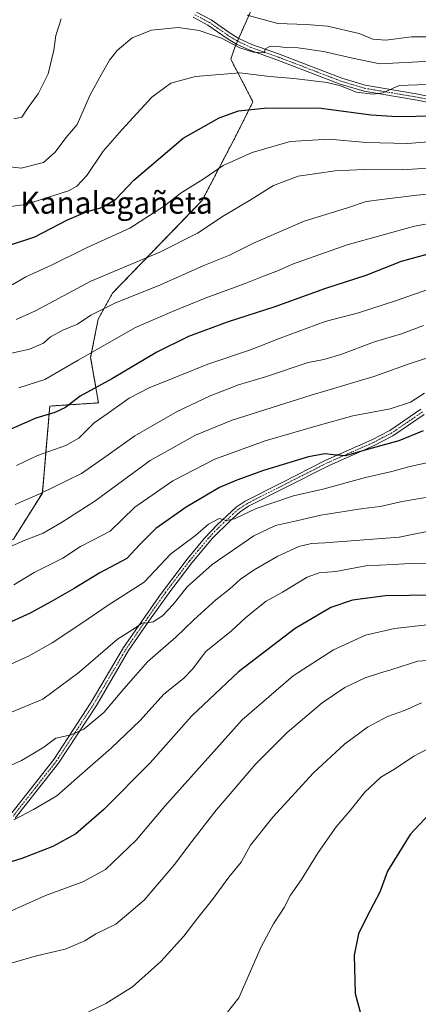
# Model space of a CAD drawing. Units: metres. Extents: x 593173 to 596594, y 4775337 to 4777698.
# Drawn here: x 595704 to 595849, y 4775699 to 4776059 of the extents above; entities that cross this region are included whole.
import ezdxf
from ezdxf.enums import TextEntityAlignment as Align

# ---------------------------------------------------------------- set-up
doc = ezdxf.new("R2010")
doc.units = ezdxf.units.M
doc.header["$MEASUREMENT"] = 0
doc.linetypes.add('TRAZO_Y_PUNTO', pattern=[1, 0.5, -0.25, 0, -0.25])
doc.linetypes.add('TRAZOS', pattern=[0.75, 0.5, -0.25])
for name, color, linetype, lineweight in [('Arbolado forestal', 92, 'TRAZOS', 0), ('Arbolado forestal CxS', 92, 'Continuous', 0), ('Camino', 19, 'Continuous', 0), ('Camino Cxs', 19, 'Continuous', 0), ('Camino eje', 39, 'TRAZO_Y_PUNTO', 13), ('Curva de nivel maestra', 36, 'Continuous', 30), ('Curva de nivel normal', 36, 'Continuous', 0), ('Texto cartográfico', 19, 'Continuous', 0)]:
    doc.layers.add(name, color=color, linetype=linetype, lineweight=lineweight)
doc.styles.add('Arial', font='txt', dxfattribs={"height": 0.2})

# ---------------------------------------------------------------- blocks, each defined once
blk = doc.blocks.new('*U162')
at = {"layer": 'Curva de nivel normal', "color": 36, "linetype": 'Continuous', "lineweight": 0}
blk.add_polyline3d([(595864.48, 4775996.02, 590), (595848.92, 4775994.57, 590), (595836.13, 4775992.92, 590), (595830.4, 4775992.24, 590), (595823.97, 4775990.02, 590), (595807.74, 4775985.1, 590), (595789.11, 4775976.99, 590), (595780.11, 4775972.56, 590), (595770.94, 4775968.82, 590), (595755.12, 4775961.78, 590), (595738.4, 4775955.11, 590), (595729.67, 4775950.68, 590), (595724.8, 4775947.46, 590), (595719.38, 4775945.19, 590), (595714.9, 4775942.81, 590), (595712.31, 4775940.49, 590), (595707.22, 4775938.3, 590), (595677.84, 4775931.64, 590)], dxfattribs=at)
blk = doc.blocks.new('*U164')
at = {"layer": 'Curva de nivel normal', "color": 36, "linetype": 'Continuous', "lineweight": 0}
blk.add_polyline3d([(595728.78, 4775696.14, 665), (595735.17, 4775699.12, 665), (595744.86, 4775705.24, 665), (595755.28, 4775714.52, 665), (595763.68, 4775723.74, 665), (595768.85, 4775730.52, 665), (595774.18, 4775737.18, 665), (595780.12, 4775745.37, 665), (595784.61, 4775750.85, 665), (595788.08, 4775757.04, 665), (595796.24, 4775767.22, 665), (595811.18, 4775783.4, 665), (595822.52, 4775793.98, 665), (595830.92, 4775800.19, 665), (595838.21, 4775803.99, 665), (595844.44, 4775806.22, 665), (595850.64, 4775809.02, 665)], dxfattribs=at)
blk = doc.blocks.new('*U167')
at = {"layer": 'Curva de nivel normal', "color": 36, "linetype": 'Continuous', "lineweight": 0}
blk.add_polyline3d([(595872.44, 4776035.76, 570), (595842.47, 4776034.58, 570), (595836.54, 4776031.97, 570), (595832.85, 4776031.49, 570), (595826.83, 4776032.15, 570), (595820.99, 4776034.52, 570), (595816.16, 4776035.78, 570), (595803.94, 4776037.22, 570), (595795, 4776037.94, 570), (595784.14, 4776039.25, 570), (595767.96, 4776037.91, 570), (595758.86, 4776035.48, 570), (595752, 4776030.39, 570), (595741.01, 4776018.39, 570), (595734.17, 4776010.58, 570), (595728.2, 4776001.72, 570), (595724.52, 4775997.82, 570), (595721.42, 4775996.18, 570), (595705.72, 4775991.17, 570), (595692.92, 4775989.45, 570)], dxfattribs=at)
blk = doc.blocks.new('*U172')
at = {"layer": 'Curva de nivel normal', "color": 36, "linetype": 'Continuous', "lineweight": 0}
blk.add_polyline3d([(595864.44, 4775986.17, 595), (595848.11, 4775983.24, 595), (595823.44, 4775976.37, 595), (595803.41, 4775969.29, 595), (595798.27, 4775966.97, 595), (595792.77, 4775964.99, 595), (595786.11, 4775962.22, 595), (595771.44, 4775956.88, 595), (595759.48, 4775952.1, 595), (595753.25, 4775949.32, 595), (595746.02, 4775946.25, 595), (595725.03, 4775934.3, 595), (595712.76, 4775927.22, 595), (595703.26, 4775924.2, 595)], dxfattribs=at)
blk = doc.blocks.new('*U184')
at = {"layer": 'Curva de nivel normal', "color": 36, "linetype": 'Continuous', "lineweight": 0}
blk.add_polyline3d([(595852.87, 4776004.46, 585), (595843.7, 4776003.78, 585), (595829.6, 4776003.92, 585), (595819.11, 4776003.48, 585), (595812.38, 4776002.45, 585), (595805.49, 4776001.54, 585), (595796.5, 4775998.05, 585), (595787.67, 4775992.66, 585), (595778.41, 4775987.11, 585), (595768.68, 4775980.69, 585), (595754.91, 4775973.7, 585), (595729.67, 4775963.11, 585), (595709.38, 4775952.29, 585), (595702.3, 4775949.07, 585)], dxfattribs=at)
blk = doc.blocks.new('*U187')
at = {"layer": 'Curva de nivel normal', "color": 36, "linetype": 'Continuous', "lineweight": 0}
blk.add_polyline3d([(595701.44, 4775766.26, 645), (595708.71, 4775770.06, 645), (595717.18, 4775775.03, 645), (595725.48, 4775782.35, 645), (595737.08, 4775792.42, 645), (595747.66, 4775802.63, 645), (595756.38, 4775812.17, 645), (595763.51, 4775817.96, 645), (595766.81, 4775821.38, 645), (595771.78, 4775827.74, 645), (595781.11, 4775835.32, 645), (595786.29, 4775840.1, 645), (595789.7, 4775842.88, 645), (595793.8, 4775846.23, 645), (595799.83, 4775849.49, 645), (595808.85, 4775854.96, 645), (595813.19, 4775856.57, 645), (595819.34, 4775856.98, 645), (595830.22, 4775859.08, 645), (595840.26, 4775859.56, 645), (595846.55, 4775859.9, 645), (595854.42, 4775860.11, 645)], dxfattribs=at)
blk = doc.blocks.new('*U208')
at = {"layer": 'Curva de nivel normal', "color": 36, "linetype": 'Continuous', "lineweight": 0}
blk.add_polyline3d([(595699.12, 4775805.01, 635), (595712.12, 4775810.42, 635), (595725.28, 4775820.09, 635), (595739.44, 4775832.28, 635), (595745.94, 4775836.45, 635), (595748.36, 4775838.18, 635), (595750.09, 4775838.22, 635), (595752.44, 4775838.66, 635), (595755.87, 4775840.85, 635), (595759.76, 4775845.02, 635), (595764.88, 4775851.41, 635), (595774.03, 4775859.6, 635), (595789.34, 4775870.1, 635), (595797.18, 4775873.88, 635), (595804.89, 4775875.58, 635), (595813.85, 4775877.64, 635), (595829.25, 4775880.02, 635), (595835.46, 4775880.73, 635), (595843.53, 4775882.61, 635), (595855.04, 4775884.55, 635)], dxfattribs=at)
blk = doc.blocks.new('*U215')
at = {"layer": 'Curva de nivel normal', "color": 36, "linetype": 'Continuous', "lineweight": 0}
blk.add_polyline3d([(595700.25, 4775866.19, 615), (595705.65, 4775868.52, 615), (595712.17, 4775871.03, 615), (595718.9, 4775874.93, 615), (595731.1, 4775882.67, 615), (595751.41, 4775897.54, 615), (595767.91, 4775906.85, 615), (595781.31, 4775912.28, 615), (595810.23, 4775921.52, 615), (595833.26, 4775928.3, 615), (595846.48, 4775932.99, 615), (595856.77, 4775936.36, 615)], dxfattribs=at)
blk = doc.blocks.new('*U217')
at = {"layer": 'Curva de nivel normal', "color": 36, "linetype": 'Continuous', "lineweight": 0}
blk.add_polyline3d([(595851.32, 4775946.91, 610), (595843.29, 4775943.87, 610), (595833.48, 4775940.98, 610), (595821.09, 4775936.33, 610), (595814.94, 4775934.55, 610), (595809.22, 4775933.35, 610), (595793.57, 4775928.22, 610), (595783.7, 4775925.24, 610), (595773.35, 4775921.28, 610), (595761.25, 4775915.45, 610), (595745.78, 4775906.55, 610), (595735.12, 4775899.05, 610), (595726.26, 4775892.84, 610), (595711.19, 4775885.54, 610), (595701.97, 4775881.56, 610)], dxfattribs=at)
blk = doc.blocks.new('*U228')
at = {"layer": 'Curva de nivel normal', "color": 36, "linetype": 'Continuous', "lineweight": 0}
blk.add_polyline3d([(595696.61, 4775821.41, 630), (595706.89, 4775826.12, 630), (595715.54, 4775830.95, 630), (595726.38, 4775838.12, 630), (595735.93, 4775844.74, 630), (595749.11, 4775853.15, 630), (595758.91, 4775863.44, 630), (595767.99, 4775870.2, 630), (595772.68, 4775874.33, 630), (595776.66, 4775876.44, 630), (595779.24, 4775875.69, 630), (595782.27, 4775876.26, 630), (595790.11, 4775880.06, 630), (595803.77, 4775884.71, 630), (595814.54, 4775887.15, 630), (595830.17, 4775891.39, 630), (595839.82, 4775893.55, 630), (595845.88, 4775895.22, 630), (595854.22, 4775897.05, 630)], dxfattribs=at)
blk = doc.blocks.new('*U231')
at = {"layer": 'Curva de nivel normal', "color": 36, "linetype": 'Continuous', "lineweight": 0}
blk.add_polyline3d([(595699.45, 4775785.72, 640), (595704.28, 4775787.92, 640), (595708.45, 4775790.44, 640), (595712.45, 4775792.83, 640), (595716.87, 4775796.15, 640), (595722.46, 4775797.3, 640), (595727.12, 4775799.35, 640), (595734.43, 4775805.45, 640), (595741.78, 4775814.13, 640), (595746.11, 4775819.16, 640), (595750.44, 4775824.07, 640), (595760.74, 4775832.99, 640), (595767.31, 4775839.37, 640), (595775.41, 4775846.68, 640), (595780.44, 4775850.52, 640), (595784.44, 4775854.2, 640), (595789.44, 4775857.62, 640), (595798.09, 4775862.67, 640), (595805.72, 4775866.13, 640), (595810.43, 4775867.25, 640), (595815.27, 4775867.5, 640), (595842.44, 4775869.52, 640), (595862.22, 4775873.56, 640)], dxfattribs=at)
blk = doc.blocks.new('*U234')
at = {"layer": 'Curva de nivel normal', "color": 36, "linetype": 'Continuous', "lineweight": 0}
blk.add_polyline3d([(595864.37, 4775964.15, 605), (595841.44, 4775956.1, 605), (595827.64, 4775951.55, 605), (595815.41, 4775948.35, 605), (595798.91, 4775942.34, 605), (595788.11, 4775938.08, 605), (595772.44, 4775932.82, 605), (595761.66, 4775928.38, 605), (595750.99, 4775924.18, 605), (595743.67, 4775920.31, 605), (595735.64, 4775914.6, 605), (595730.88, 4775911.39, 605), (595725.31, 4775905.8, 605), (595720.45, 4775903.08, 605), (595710.12, 4775899.47, 605), (595702.45, 4775895.81, 605)], dxfattribs=at)
blk = doc.blocks.new('*U243')
at = {"layer": 'Curva de nivel normal', "color": 36, "linetype": 'Continuous', "lineweight": 0}
blk.add_polyline3d([(595856.32, 4776014.24, 580), (595845.46, 4776013.44, 580), (595830.37, 4776013.81, 580), (595816.86, 4776015.01, 580), (595802.54, 4776014.14, 580), (595788.72, 4776010.2, 580), (595778.08, 4776005.34, 580), (595770.71, 4776000.34, 580), (595762.33, 4775995.11, 580), (595756.54, 4775990.7, 580), (595743.91, 4775982.5, 580), (595728.06, 4775975.31, 580), (595715.31, 4775969.02, 580), (595705.8, 4775964.7, 580), (595700.85, 4775961.82, 580)], dxfattribs=at)
blk = doc.blocks.new('*U248')
at = {"layer": 'Curva de nivel normal', "color": 36, "linetype": 'Continuous', "lineweight": 0}
blk.add_polyline3d([(595695.04, 4776005.53, 565), (595704.14, 4776004.39, 565), (595712.28, 4776006.55, 565), (595716.57, 4776010.23, 565), (595720.45, 4776015.52, 565), (595724.64, 4776020.32, 565), (595729.38, 4776031.17, 565), (595733.45, 4776038.55, 565), (595736.46, 4776043.94, 565), (595739.23, 4776047.43, 565), (595744.82, 4776052.02, 565), (595751.84, 4776054.82, 565), (595761.6, 4776055.86, 565), (595769.34, 4776054.73, 565), (595777.5, 4776051.94, 565), (595784.16, 4776048.44, 565), (595789.16, 4776046.8, 565), (595793.03, 4776046.55, 565), (595793.59, 4776048.04, 565), (595795.22, 4776048.97, 565), (595798.2, 4776048.93, 565), (595800.79, 4776048.49, 565), (595805.51, 4776048.38, 565), (595814.79, 4776047.11, 565), (595825.44, 4776044.59, 565), (595835.44, 4776042.56, 565), (595854, 4776043.54, 565)], dxfattribs=at)
blk = doc.blocks.new('*U255')
at = {"layer": 'Curva de nivel maestra', "color": 36, "linetype": 'Continuous', "lineweight": 30}
blk.add_polyline3d([(595851.29, 4775908.38, 625), (595842.33, 4775904.74, 625), (595832.58, 4775902.08, 625), (595822.67, 4775899.24, 625), (595818.44, 4775899.66, 625), (595815.21, 4775900.02, 625), (595809.27, 4775898.94, 625), (595792.77, 4775893.98, 625), (595783.11, 4775890.39, 625), (595776.7, 4775887.7, 625), (595764.48, 4775880.57, 625), (595753.44, 4775872.71, 625), (595747.4, 4775866.73, 625), (595742.86, 4775861.76, 625), (595732.97, 4775856.49, 625), (595723.52, 4775850.79, 625), (595714.97, 4775845.98, 625), (595707.45, 4775841.76, 625), (595697.78, 4775837.42, 625)], dxfattribs=at)
blk = doc.blocks.new('*U257')
at = {"layer": 'Curva de nivel maestra', "color": 36, "linetype": 'Continuous', "lineweight": 30}
blk.add_polyline3d([(595690.5, 4775973.24, 575), (595709.1, 4775979.29, 575), (595721.06, 4775985.53, 575), (595728.31, 4775988.55, 575), (595733.62, 4775990.01, 575), (595738.8, 4775993.15, 575), (595745.33, 4775999.99, 575), (595763.44, 4776015.36, 575), (595776.6, 4776022.8, 575), (595783.73, 4776025.37, 575), (595793.05, 4776026.39, 575), (595812.93, 4776026.47, 575), (595832.23, 4776023.9, 575), (595841.77, 4776023.26, 575), (595855.49, 4776023.6, 575)], dxfattribs=at)
blk = doc.blocks.new('*U264')
at = {"layer": 'Curva de nivel maestra', "color": 36, "linetype": 'Continuous', "lineweight": 30}
blk.add_polyline3d([(595854.77, 4775848.41, 650), (595837.44, 4775848.14, 650), (595825.44, 4775846.53, 650), (595817.44, 4775843.82, 650), (595804.44, 4775836.18, 650), (595783.73, 4775820.4, 650), (595766.59, 4775804.28, 650), (595751.4, 4775787.12, 650), (595734.36, 4775770.04, 650), (595724.12, 4775761.16, 650), (595715.78, 4775756.52, 650), (595704.34, 4775752.1, 650), (595692.94, 4775748.65, 650)], dxfattribs=at)
blk = doc.blocks.new('*U274')
at = {"layer": 'Camino Cxs', "color": 19, "linetype": 'Continuous', "lineweight": 0}
for points in [[(595768.35, 4776061.39, 562.34), (595773.63, 4776058.59, 562.59), (595780.98, 4776053.51, 563.59), (595783.82, 4776051.82, 564.1), (595788.55, 4776049.56, 564.24), (595798.33, 4776046.16, 565.45), (595821.46, 4776037.29, 568.85), (595830.04, 4776034.71, 568.78), (595849.43, 4776031.42, 570.97), (595858.09, 4776029.62, 571.84)], [(595851.67, 4775914.46, 622.12), (595840.16, 4775906.61, 623.6), (595833.36, 4775903.11, 624.69), (595816.56, 4775895.7, 625.6), (595800.42, 4775887.51, 627.85), (595787.31, 4775880.88, 629.68), (595784.31, 4775878.89, 629.76), (595780.58, 4775875.55, 630), (595774.15, 4775869.18, 630.76), (595766.6, 4775860.18, 632.06), (595758.91, 4775850.14, 633.49), (595751.13, 4775839.23, 634.66), (595743.48, 4775828.12, 636.86), (595731.68, 4775808.07, 638.49), (595717.86, 4775786.99, 641.54), (595702.01, 4775766.86, 644.7)], [(595700.34, 4775768.29, 644.48), (595716.13, 4775788.35, 641.02), (595729.81, 4775809.23, 638.28), (595741.59, 4775829.25, 636.62), (595755.09, 4775848.6, 633.06), (595764.88, 4775861.55, 631.66), (595771.24, 4775869.21, 630.72), (595775.99, 4775874.26, 629.97), (595782.84, 4775880.55, 629.26), (595786.12, 4775882.74, 629.05), (595799.4, 4775889.46, 627.21), (595815.62, 4775897.69, 625.46), (595832.44, 4775905.11, 624.15), (595839.05, 4775908.52, 623.19), (595850.45, 4775916.29, 621.9)], [(595857.91, 4776027.42, 572.53), (595849.03, 4776029.25, 571.46), (595829.64, 4776032.54, 569.81), (595820.85, 4776035.17, 569.86), (595797.72, 4776044.04, 565.82), (595787.8, 4776047.49, 565.12), (595782.94, 4776049.79, 564.8), (595779.84, 4776051.62, 564.59), (595772.49, 4776056.71, 563.44), (595767.09, 4776059.57, 563.18)]]:
    blk.add_polyline3d(points, dxfattribs=at)

msp = doc.modelspace()

# ---------------------------------------------------------------- linework, layer by layer
at = {"layer": 'Arbolado forestal', "color": 92, "linetype": 'TRAZOS', "lineweight": 0}
msp.add_polyline3d([(595788.92, 4776063.48, 557.51), (595783.74, 4776051.87, 564.09), (595783.29, 4776050.86, 564.42), (595782.84, 4776049.85, 564.8), (595782.4, 4776048.85, 565.23), (595782.16, 4776048.14, 565.63), (595780.85, 4776044.2, 567.96), (595788.98, 4776028.7, 573.79), (595783.56, 4776017.85, 576.89), (595770.34, 4775992.63, 581.94), (595737.54, 4775958.72, 588.56), (595732.33, 4775949.24, 590.7), (595729.58, 4775935.28, 595.31), (595732.43, 4775918.65, 602.52), (595714.61, 4775917.49, 598.6), (595711.9, 4775885.71, 609.76), (595701.33, 4775868.83, 614.44), (595680.91, 4775858.3, 616.06), (595669.29, 4775855.87, 616.14), (595652.25, 4775862.07, 617.53), (595641.79, 4775854.71, 622.72), (595637.14, 4775855.09, 624.3)], dxfattribs=at)
msp.add_polyline3d([(595788.92, 4776063.48, 557.51), (595783.74, 4776051.87, 564.09), (595783.29, 4776050.86, 564.42), (595782.84, 4776049.85, 564.8), (595782.4, 4776048.85, 565.23), (595782.16, 4776048.14, 565.63), (595780.85, 4776044.2, 567.96), (595788.98, 4776028.7, 573.79), (595783.56, 4776017.85, 576.89), (595770.34, 4775992.63, 581.94), (595737.54, 4775958.72, 588.56), (595732.33, 4775949.24, 590.7), (595729.58, 4775935.28, 595.31), (595732.43, 4775918.65, 602.52), (595714.61, 4775917.49, 598.6), (595711.9, 4775885.71, 609.76), (595701.33, 4775868.83, 614.44), (595680.91, 4775858.3, 616.06), (595669.29, 4775855.87, 616.14), (595652.25, 4775862.07, 617.53), (595641.79, 4775854.71, 622.72), (595637.14, 4775855.09, 624.3)], dxfattribs=at)
at = {"layer": 'Arbolado forestal CxS', "color": 92, "linetype": 'Continuous', "lineweight": 0}
for points in [[(595701.33, 4775868.83, 614.44), (595711.9, 4775885.71, 609.76), (595714.61, 4775917.48, 598.6), (595732.43, 4775918.65, 602.52), (595729.58, 4775935.27, 595.31), (595732.33, 4775949.24, 590.7), (595737.54, 4775958.72, 588.56), (595770.34, 4775992.63, 581.94), (595783.56, 4776017.85, 576.89), (595788.98, 4776028.7, 573.79), (595780.85, 4776044.2, 567.96), (595782.16, 4776048.14, 565.63), (595782.4, 4776048.85, 565.23), (595788.92, 4776063.48, 557.51)], [(595788.92, 4776063.48, 557.51), (595782.4, 4776048.85, 565.23), (595782.16, 4776048.14, 565.63), (595780.85, 4776044.2, 567.96), (595788.98, 4776028.7, 573.79), (595783.56, 4776017.85, 576.89), (595770.34, 4775992.63, 581.94), (595737.54, 4775958.72, 588.56), (595732.33, 4775949.24, 590.7), (595729.58, 4775935.27, 595.31), (595732.43, 4775918.65, 602.52), (595714.61, 4775917.48, 598.6), (595711.9, 4775885.71, 609.76), (595701.33, 4775868.83, 614.44)]]:
    msp.add_polyline3d(points, dxfattribs=at)
at = {"layer": 'Camino', "color": 19, "linetype": 'Continuous', "lineweight": 0}
for points in [[(595768.35, 4776061.39, 562.34), (595773.63, 4776058.59, 562.59), (595780.98, 4776053.51, 563.59), (595783.82, 4776051.82, 564.1), (595788.55, 4776049.56, 564.24), (595798.33, 4776046.16, 565.45), (595821.46, 4776037.29, 568.85), (595830.04, 4776034.71, 568.78), (595849.43, 4776031.42, 570.97), (595858.09, 4776029.62, 571.84)], [(595857.91, 4776027.42, 572.53), (595849.03, 4776029.25, 571.46), (595829.64, 4776032.54, 569.81), (595820.85, 4776035.17, 569.86), (595797.72, 4776044.04, 565.82), (595787.8, 4776047.49, 565.12), (595782.94, 4776049.79, 564.8), (595779.84, 4776051.62, 564.59), (595772.49, 4776056.71, 563.44), (595767.09, 4776059.57, 563.18)], [(595700.34, 4775768.29, 644.48), (595716.13, 4775788.35, 641.02), (595729.81, 4775809.23, 638.28), (595741.59, 4775829.25, 636.62), (595755.09, 4775848.6, 633.06), (595764.88, 4775861.55, 631.66), (595771.24, 4775869.21, 630.72), (595775.99, 4775874.26, 629.97), (595782.84, 4775880.55, 629.26), (595786.12, 4775882.74, 629.05), (595799.4, 4775889.46, 627.21), (595815.62, 4775897.69, 625.46), (595832.44, 4775905.11, 624.15), (595839.05, 4775908.52, 623.19), (595850.45, 4775916.29, 621.9)], [(595851.67, 4775914.46, 622.12), (595840.16, 4775906.61, 623.6), (595833.36, 4775903.11, 624.69), (595816.56, 4775895.7, 625.6), (595800.42, 4775887.51, 627.85), (595787.31, 4775880.88, 629.68), (595784.31, 4775878.89, 629.76), (595780.58, 4775875.55, 630), (595774.15, 4775869.18, 630.76), (595766.6, 4775860.18, 632.06), (595758.91, 4775850.14, 633.49), (595751.13, 4775839.23, 634.66), (595743.48, 4775828.12, 636.86), (595731.68, 4775808.07, 638.49), (595717.86, 4775786.99, 641.54), (595702.01, 4775766.86, 644.7)]]:
    msp.add_polyline3d(points, dxfattribs=at)
at = {"layer": 'Camino eje', "color": 39, "linetype": 'TRAZO_Y_PUNTO', "lineweight": 13}
for points in [[(595767.72, 4776060.48, 562.73), (595773.06, 4776057.65, 562.99), (595776.74, 4776055.11, 563.74), (595780.41, 4776052.57, 564.08), (595781.83, 4776051.72, 564.24), (595783.38, 4776050.81, 564.42), (595785.75, 4776049.68, 564.31), (595788.18, 4776048.53, 564.43), (595798.03, 4776045.1, 565.65), (595821.16, 4776036.23, 569.35), (595825.45, 4776034.94, 569.03), (595829.84, 4776033.63, 569.22), (595849.23, 4776030.34, 571.21), (595853.56, 4776029.44, 571.6)], [(595851.06, 4775915.38, 622.02), (595845.36, 4775911.49, 622.75), (595839.61, 4775907.57, 623.4), (595836.21, 4775905.82, 623.99), (595832.9, 4775904.11, 624.38), (595816.09, 4775896.7, 625.52), (595799.91, 4775888.49, 627.35), (595786.72, 4775881.81, 629.33), (595785.22, 4775880.82, 629.42), (595783.58, 4775879.72, 629.5), (595781.71, 4775878.05, 629.65), (595778.29, 4775874.91, 629.98), (595775.07, 4775871.72, 630.36), (595772.7, 4775869.2, 630.75), (595768.92, 4775864.7, 631.58), (595765.74, 4775860.87, 631.86), (595761.9, 4775855.85, 632.5), (595757, 4775849.37, 633.26), (595753.11, 4775843.92, 634.06), (595746.36, 4775834.24, 635.59), (595742.54, 4775828.69, 636.74), (595730.75, 4775808.65, 638.36), (595723.91, 4775798.21, 639.81), (595717, 4775787.67, 641.25), (595701.18, 4775767.58, 644.55)]]:
    msp.add_polyline3d(points, dxfattribs=at)
at = {"layer": 'Curva de nivel maestra', "color": 36, "linetype": 'Continuous', "lineweight": 30}
for points in [[(595857.98, 4775974.38, 600), (595843.21, 4775970.3, 600), (595830.33, 4775965.21, 600), (595815.5, 4775960.46, 600), (595796.97, 4775953.69, 600), (595779.84, 4775948.31, 600), (595765.36, 4775942.88, 600), (595753.85, 4775937.22, 600), (595737.57, 4775927.6, 600), (595725.73, 4775921.07, 600), (595720.41, 4775916.9, 600), (595716.42, 4775915.09, 600), (595709.53, 4775913.08, 600), (595698.12, 4775908.12, 600)], [(595853.44, 4775768.35, 675), (595846.44, 4775760.93, 675), (595838.26, 4775747.5, 675), (595835.35, 4775739.85, 675), (595830.74, 4775731.13, 675), (595827.63, 4775724.56, 675), (595825.98, 4775716.8, 675), (595826.38, 4775702.84, 675), (595829.34, 4775691.92, 675), (595832.76, 4775687.08, 675), (595835.74, 4775682.2, 675), (595841.67, 4775675.13, 675), (595845.74, 4775670.87, 675), (595846.48, 4775668.15, 675), (595848.47, 4775666.41, 675), (595849.06, 4775664.89, 675), (595852.12, 4775665.23, 675)]]:
    msp.add_polyline3d(points, dxfattribs=at)
at = {"layer": 'Curva de nivel normal', "color": 36, "linetype": 'Continuous', "lineweight": 0}
for points in [[(595718.81, 4776059.04, 560), (595716.88, 4776052.88, 560), (595716.14, 4776047.52, 560), (595714.02, 4776038.89, 560), (595710.42, 4776031.64, 560), (595706.76, 4776026.64, 560), (595704.44, 4776023.02, 560), (595701.45, 4776022.49, 560)], [(595881.52, 4776058.76, 560), (595866.37, 4776053.75, 560), (595857.54, 4776052.39, 560), (595847.02, 4776052.44, 560), (595837.61, 4776051.22, 560), (595832.78, 4776051.6, 560), (595827.85, 4776053.62, 560), (595816.21, 4776056.31, 560), (595808.48, 4776056.91, 560), (595798.13, 4776057.23, 560), (595786.81, 4776060.28, 560)], [(595701.43, 4775852.15, 620), (595708.94, 4775856.61, 620), (595719.38, 4775861.87, 620), (595725.92, 4775866.14, 620), (595730.39, 4775868.52, 620), (595736.72, 4775871.73, 620), (595745.74, 4775880.52, 620), (595759.61, 4775890.16, 620), (595774.98, 4775898.02, 620), (595793.44, 4775904.76, 620), (595813.67, 4775910.66, 620), (595825.48, 4775913.93, 620), (595839.14, 4775916.45, 620), (595846.56, 4775918.87, 620), (595851.77, 4775922.2, 620)], [(595699.74, 4775732.68, 655), (595713.09, 4775738.65, 655), (595726.74, 4775743.59, 655), (595734.98, 4775748.13, 655), (595746.26, 4775758.89, 655), (595756.73, 4775771.23, 655), (595766.2, 4775781.89, 655), (595784.96, 4775802.8, 655), (595803.69, 4775818.94, 655), (595818.45, 4775828.42, 655), (595830.15, 4775833.7, 655), (595840.82, 4775836.22, 655), (595852.76, 4775837.55, 655)], [(595694, 4775712.11, 660), (595709.8, 4775716.57, 660), (595720.3, 4775719.04, 660), (595727.46, 4775722.09, 660), (595731.45, 4775724.67, 660), (595738.78, 4775728.12, 660), (595749.11, 4775736.97, 660), (595760.44, 4775750.05, 660), (595765.74, 4775757.32, 660), (595775.49, 4775769.76, 660), (595790.08, 4775786.7, 660), (595801.48, 4775798.13, 660), (595814.26, 4775809.04, 660), (595822.64, 4775814.59, 660), (595830.07, 4775818.17, 660), (595835.61, 4775820.04, 660), (595839.4, 4775821.14, 660), (595849.26, 4775824.23, 660), (595869.07, 4775825.54, 660)], [(595779.11, 4775695.44, 670), (595783.86, 4775701.19, 670), (595791.96, 4775719.9, 670), (595796.5, 4775728.23, 670), (595800.37, 4775734.23, 670), (595802.72, 4775738.71, 670), (595806.76, 4775744.5, 670), (595812.77, 4775754.38, 670), (595819.44, 4775763.68, 670), (595824.55, 4775769.69, 670), (595829.85, 4775776.34, 670), (595835.74, 4775781.85, 670), (595840.72, 4775784.8, 670), (595847.78, 4775789.49, 670), (595858.81, 4775795.29, 670)]]:
    msp.add_polyline3d(points, dxfattribs=at)

# ---------------------------------------------------------------- block references
at = {"layer": 'Camino Cxs', "color": 19, "linetype": 'Continuous', "lineweight": 0}
msp.add_blockref('*U274', (0, 0), dxfattribs=at)
at = {"layer": 'Curva de nivel maestra', "color": 36, "linetype": 'Continuous', "lineweight": 30}
for name in ['*U257', '*U255', '*U264']:
    msp.add_blockref(name, (0, 0), dxfattribs=at)
at = {"layer": 'Curva de nivel normal', "color": 36, "linetype": 'Continuous', "lineweight": 0}
for name in ['*U248', '*U167', '*U243', '*U184', '*U162', '*U172', '*U234', '*U217', '*U215', '*U228', '*U208', '*U231', '*U187', '*U164']:
    msp.add_blockref(name, (0, 0), dxfattribs=at)

# ---------------------------------------------------------------- texts
at = {"layer": 'Texto cartográfico', "color": 19, "linetype": 'Continuous', "lineweight": 0, "style": 'Arial'}
msp.add_text('Kanalegañeta', height=8, dxfattribs=at).set_placement((595739.07, 4775991.78), align=Align.MIDDLE_CENTER)

doc.saveas('drawing.dxf')
